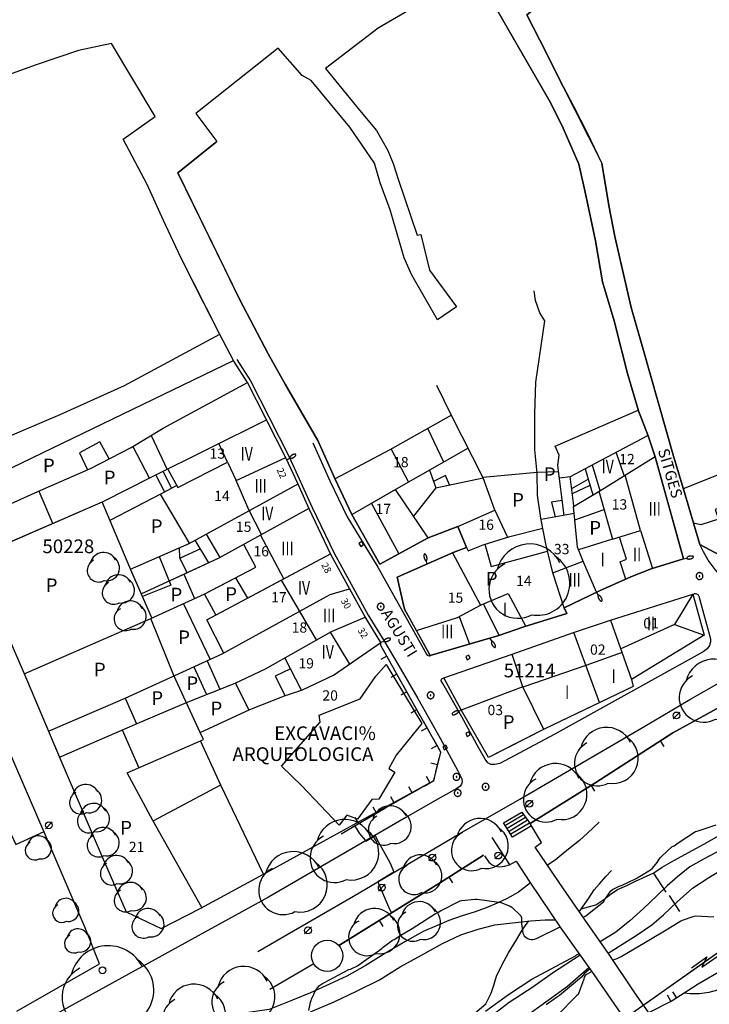
# Model space of a CAD drawing. Extents: x 344644 to 345832, y 4611510 to 4612350.
# Drawn here: x 345053 to 345154, y 4612129 to 4612273 of the extents above; entities that cross this region are included whole.
import ezdxf
from ezdxf.enums import TextEntityAlignment as Align
from ezdxf.lldxf.tags import DXFTag

# ---------------------------------------------------------------- set-up
doc = ezdxf.new("R2010")
doc.units = 0
doc.header["$MEASUREMENT"] = 0
for name, color, linetype in [('-10', 7, 'Continuous'), ('-14', 7, 'Continuous'), ('-17', 7, 'Continuous'), ('-18', 7, 'Continuous'), ('-19', 7, 'Continuous'), ('-20', 7, 'Continuous'), ('-22', 7, 'Continuous'), ('-26', 7, 'Continuous'), ('-27', 7, 'Continuous'), ('-28', 7, 'Continuous'), ('-29', 7, 'Continuous'), ('-30', 7, 'Continuous'), ('-31', 7, 'Continuous'), ('-32', 7, 'Continuous'), ('-4', 7, 'Continuous'), ('-8', 7, 'Continuous'), ('-9', 7, 'Continuous'), ('PATTERN_CLASS', 7, 'Continuous')]:
    doc.layers.add(name, color=color, linetype=linetype)
doc.styles.add('txt', font='TXT', dxfattribs={"height": 0.2})
tags = doc.linetypes.add('DASHED', pattern=[0.75, 0.5, -0.25]).pattern_tags.tags
tags[6:7] = [DXFTag(74, 4), DXFTag(75, 0), DXFTag(340, '0'), DXFTag(46, 1.0), DXFTag(50, 0.0), DXFTag(44, 0.0), DXFTag(45, 0.0)]
tags[4:5] = [DXFTag(74, 4), DXFTag(75, 0), DXFTag(340, '0'), DXFTag(46, 1.0), DXFTag(50, 0.0), DXFTag(44, 0.0), DXFTag(45, 0.0)]
tags = doc.linetypes.add('HIDDEN', pattern=[0.375, 0.25, -0.125]).pattern_tags.tags
tags[6:7] = [DXFTag(74, 4), DXFTag(75, 0), DXFTag(340, '0'), DXFTag(46, 1.0), DXFTag(50, 0.0), DXFTag(44, 0.0), DXFTag(45, 0.0)]
tags[4:5] = [DXFTag(74, 4), DXFTag(75, 0), DXFTag(340, '0'), DXFTag(46, 1.0), DXFTag(50, 0.0), DXFTag(44, 0.0), DXFTag(45, 0.0)]

# ---------------------------------------------------------------- blocks, each defined once
blk = doc.blocks.new('FAROLA')
at = {"layer": '-27', "color": 7, "linetype": 'Continuous'}
blk.add_line((-5, -5), (5, 5), dxfattribs=at)
blk.add_circle((0, 0), 5, dxfattribs=at)
blk = doc.blocks.new('FARO2')
at = {"layer": '-27', "color": 7, "linetype": 'Continuous'}
blk.add_line((0, 0), (5, 0), dxfattribs=at)
blk.add_lwpolyline([(5, 0, 0.11588), (5.1, -0.4, 0.085553), (5.4, -0.8, 0.057193), (5.8, -1.1, 0.03975), (6.5, -1.4, 0.029844), (7.2, -1.7, 0.024248), (8.1, -1.9, 0.021203), (9, -2, 0.019852), (10, -2, 0.019852), (11, -2, 0.021203), (11.9, -1.9, 0.024248), (12.8, -1.7, 0.029844), (13.5, -1.4, 0.03975), (14.2, -1.1, 0.057193), (14.6, -0.8, 0.085553), (14.9, -0.4, 0.11588), (15, 0, 0.11588), (14.9, 0.4, 0.085553), (14.6, 0.8, 0.057193), (14.2, 1.1, 0.03975), (13.5, 1.4, 0.029844), (12.8, 1.7, 0.024248), (11.9, 1.8, 0.021203), (11, 2, 0.019852), (10, 2, 0.019852), (9, 2, 0.021203), (8.1, 1.8, 0.024248), (7.2, 1.7, 0.029844), (6.5, 1.4, 0.03975), (5.8, 1.1, 0.057193), (5.4, 0.8, 0.085553), (5.1, 0.4, 0.11588)], format="xyb", close=True, dxfattribs=at)
blk = doc.blocks.new('REG')
at = {"layer": '-28', "color": 7, "linetype": 'Continuous'}
for p, q in [((0.06, 5), (0, 0)), ((0, 0), (4.99, -0.06)), ((4.99, 5.03), (0.06, 5)), ((4.99, -0.06), (4.99, 5.03))]:
    blk.add_line(p, q, dxfattribs=at)
blk = doc.blocks.new('RAGUA')
at = {"layer": '-26', "color": 7, "linetype": 'Continuous'}
for points in [[(3.5, -3.6, 0.049132), (4.1, -2.8, 0.049131), (4.6, -1.9, 0.04913), (4.9, -1, 0.049128), (5, 0, 0.049126), (4.9, 1, 0.049124), (4.6, 1.9, 0.049123), (4.2, 2.8, 0.049122), (3.6, 3.5, 0.049122), (2.8, 4.1, 0.049123), (1.9, 4.6, 0.049124), (1, 4.9, 0.049126), (0, 5, 0.049128), (-1, 4.9, 0.04913), (-1.9, 4.6, 0.049131), (-2.8, 4.2, 0.049132), (-3.5, 3.6, 0.049132), (-4.1, 2.8, 0.049131), (-4.6, 1.9, 0.04913), (-4.9, 1, 0.049128), (-5, 0, 0.049126), (-4.9, -1, 0.049124), (-4.6, -1.9, 0.049123), (-4.2, -2.8, 0.049122), (-3.6, -3.5, 0.049122), (-2.8, -4.1, 0.049123), (-1.9, -4.6, 0.049124), (-1, -4.9, 0.049126), (0, -5, 0.049128), (1, -4.9, 0.04913), (1.9, -4.6, 0.049131), (2.8, -4.2, 0.049132)], [(0.4, -0.4, 0.049132), (0.4, -0.3, 0.049131), (0.5, -0.2, 0.04913), (0.5, -0.1, 0.049128), (0.5, 0, 0.049126), (0.5, 0.1, 0.049124), (0.5, 0.2, 0.049123), (0.4, 0.3, 0.049122), (0.4, 0.4, 0.049122), (0.3, 0.4, 0.049123), (0.2, 0.5, 0.049124), (0.1, 0.5, 0.049126), (0, 0.5, 0.049128), (-0.1, 0.5, 0.04913), (-0.2, 0.5, 0.049131), (-0.3, 0.4, 0.049132), (-0.4, 0.4, 0.049132), (-0.4, 0.3, 0.049131), (-0.5, 0.2, 0.04913), (-0.5, 0.1, 0.049128), (-0.5, 0, 0.049126), (-0.5, -0.1, 0.049124), (-0.5, -0.2, 0.049123), (-0.4, -0.3, 0.049122), (-0.4, -0.4, 0.049122), (-0.3, -0.4, 0.049123), (-0.2, -0.5, 0.049124), (-0.1, -0.5, 0.049126), (0, -0.5, 0.049128), (0.1, -0.5, 0.04913), (0.2, -0.5, 0.049131), (0.3, -0.4, 0.049132)]]:
    blk.add_lwpolyline(points, format="xyb", close=True, dxfattribs=at)
blk = doc.blocks.new('ARBOL')
at = {"layer": '-14', "color": 3, "linetype": 'Continuous'}
for centre, radius, start, end in [((-0.05, 3.78), 14.62, 25.6137, 166.0433), ((3.44, 1.3), 13.98, 258.5835, 55.1647), ((-5.24, -1.44), 12.55, 116.8373, 298.8549)]:
    blk.add_arc(centre, radius, start, end, dxfattribs=at)
blk = doc.blocks.new('POSTE')
at = {"layer": '-26', "color": 7, "linetype": 'Continuous'}
blk.add_circle((0, 0), 5, dxfattribs=at)

msp = doc.modelspace()

# ---------------------------------------------------------------- linework, layer by layer
at = {"layer": '-10', "color": 7, "linetype": 'Continuous'}
for p, q in [((345105.3, 4612192.93), (345112.18, 4612180.64)), ((345151.34, 4612188.98), (345151.54, 4612189.04)), ((345112.18, 4612180.64), (345112.4, 4612180.22)), ((345112.95, 4612180.01), (345112.95, 4612179.99)), ((345126.59, 4612156.76), (345123.95, 4612155.18)), ((345126.88, 4612156.35), (345124.2, 4612154.75)), ((345127.18, 4612155.94), (345124.46, 4612154.32)), ((345127.47, 4612155.53), (345124.71, 4612153.89)), ((345127.74, 4612155.11), (345124.97, 4612153.46)), ((345124.54, 4612149.5), (345122, 4612153.41)), ((345095.95, 4612134.93), (345089.51, 4612131.21))]:
    msp.add_line(p, q, dxfattribs=at)
for points in [[(345084.69, 4612223.32), (345086.67, 4612220.18), (345089.36, 4612214.9), (345092.35, 4612209.05), (345095.69, 4612201.68), (345098.89, 4612195.01), (345103.87, 4612185.91), (345106.17, 4612182.21)], [(345095.8, 4612211.12), (345098.28, 4612205.55), (345100.79, 4612200.29), (345105.3, 4612192.93)], [(345198.11, 4612205.9), (345174.32, 4612192.97), (345165.83, 4612188.26), (345164.1, 4612187.41), (345163.18, 4612187.23), (345162.36, 4612187.26), (345160.52, 4612187.78), (345159.06, 4612188.63), (345157.55, 4612189.73), (345155.94, 4612191.05), (345154.59, 4612192.59), (345153.58, 4612193.96), (345152.9, 4612195.17), (345152.36, 4612196.26)], [(345087.76, 4612136.76), (345092.95, 4612139.77), (345101.74, 4612144.85), (345109.94, 4612149.69), (345117.29, 4612153.99), (345126.06, 4612159.01), (345144.3, 4612169.72), (345150.91, 4612173.61), (345166.91, 4612182.69), (345172.23, 4612185.75), (345176.33, 4612188.06), (345180.23, 4612190.36)], [(345152.18, 4612188.7), (345153.93, 4612182.46), (345153.9, 4612182.01), (345153.74, 4612181.5), (345153.43, 4612181.01), (345152.83, 4612180.54), (345145.27, 4612176.39), (345131.04, 4612168.5), (345123.11, 4612164.24), (345122.39, 4612164.07), (345121.8, 4612164.07), (345121.37, 4612164.34), (345120.98, 4612164.89), (345120.06, 4612166.49), (345117.56, 4612171.05), (345114.79, 4612175.94), (345114.56, 4612176.34), (345114.6, 4612176.56), (345114.64, 4612176.62), (345114.95, 4612176.77)], [(345106.17, 4612182.21), (345108.38, 4612178.54), (345111.13, 4612173.74), (345114.39, 4612167.94), (345117, 4612163.15), (345117.59, 4612161.99), (345117.6, 4612161.57), (345117.5, 4612161.21), (345117.3, 4612160.92), (345116.82, 4612160.58), (345113.29, 4612158.57), (345109.39, 4612156.35), (345089.31, 4612144.72), (345077.08, 4612137.96), (345049.96, 4612123.08)], [(345124.97, 4612153.46), (345123.64, 4612155.59), (345126.32, 4612157.14), (345127.59, 4612155.36)]]:
    msp.add_lwpolyline(points, dxfattribs=at)
for centre, start, end in [((345151.7, 4612188.56), 16.4439, 109.0663), ((345112.83, 4612180.47), 210.9638, 284.0362)]:
    msp.add_arc(centre, 0.5, start, end, dxfattribs=at)
at = {"layer": '-14', "color": 3, "linetype": 'DASHED'}
for points in [[(345135.01, 4612142.98), (345137.14, 4612143.59), (345138.33, 4612144.35), (345139.25, 4612145.08), (345140.34, 4612145.81), (345141.7, 4612146.39), (345142.93, 4612147.06), (345145.61, 4612148.26), (345146.85, 4612149.08), (345148.56, 4612150.08), (345152.95, 4612152.45), (345157.76, 4612155.2)], [(345114.37, 4612123.4), (345121.06, 4612129.09), (345121.87, 4612130.69), (345122.26, 4612131.85), (345122.62, 4612133.15), (345123.39, 4612134.75), (345124.41, 4612136.58), (345125.57, 4612138.48), (345126.36, 4612139.89), (345127.36, 4612141.22)]]:
    msp.add_lwpolyline(points, dxfattribs=at)
at = {"layer": '-17', "color": 7, "linetype": 'Continuous'}
for points in [[(345141.47, 4612290.07), (345131.75, 4612277.46), (345127.07, 4612273.67), (345129.91, 4612268.18), (345132.15, 4612263.67), (345138.01, 4612252.01), (345139.03, 4612245.8), (345139.92, 4612241.3), (345142.31, 4612230.88), (345144.01, 4612224.94), (345148.52, 4612209.18), (345149.94, 4612204.32), (345152.36, 4612196.26), (345155.16, 4612194.75)], [(345113.37, 4612276.45), (345105.33, 4612271.74), (345097.65, 4612265.82), (345102.59, 4612259.76), (345105.11, 4612256.79), (345106.77, 4612253.85), (345107.51, 4612251.95), (345108.27, 4612249.68), (345111.02, 4612241.48), (345111.57, 4612241.58), (345112.86, 4612236.37), (345116.79, 4612231.02), (345114.01, 4612229.09), (345110.22, 4612235.72), (345109.12, 4612238.18), (345107.07, 4612245.19), (345105.63, 4612249.11), (345104.8, 4612252.01), (345101.18, 4612257.26), (345095.53, 4612264.09), (345094.23, 4612264.84), (345090.74, 4612268.82), (345078.69, 4612259.26), (345081.78, 4612255.17), (345076.08, 4612250.57), (345085.06, 4612232.12), (345089.27, 4612224.15), (345091.75, 4612219.71), (345096.51, 4612211.48), (345099.01, 4612205.89), (345101.5, 4612200.66), (345105.58, 4612193.36), (345112.65, 4612197.22), (345116.97, 4612198.91), (345118.25, 4612195.8), (345116.32, 4612195.09), (345108.14, 4612191.49), (345109.21, 4612186.79), (345112.95, 4612180.01), (345122.95, 4612182.94), (345126.64, 4612184.24), (345132.91, 4612186.16), (345132.5, 4612187.02), (345137.71, 4612189.49), (345142.28, 4612191.54), (345145.23, 4612192.7), (345149.95, 4612194.15), (345145.81, 4612209.09), (345144.79, 4612212.14), (345143.39, 4612215.8), (345141.8, 4612221.27), (345139.84, 4612228.96), (345138.14, 4612234.66), (345137.1, 4612240.63), (345135.6, 4612247.75), (345134.66, 4612251.85), (345132.39, 4612257.14), (345130.58, 4612260.76), (345127.84, 4612265.5), (345122.01, 4612275.64)], [(345049.88, 4612185.83), (345053.55, 4612177.47), (345058.86, 4612164.92), (345064.98, 4612150.62), (345068.52, 4612142.55), (345073.61, 4612140.1), (345079.44, 4612143.1), (345088.57, 4612148.08), (345113.46, 4612161.76), (345114.49, 4612165.9), (345110.06, 4612173.76), (345105.73, 4612181.51), (345105.75, 4612181.95), (345103.44, 4612185.66), (345100.96, 4612190.15), (345098.44, 4612194.78), (345095.24, 4612201.47), (345093.6, 4612205.17), (345091.9, 4612208.83), (345088.91, 4612214.67), (345086.23, 4612219.93), (345084.26, 4612223.07), (345082.15, 4612227.06), (345076.52, 4612238.21), (345073.98, 4612243.64), (345071.59, 4612248.86), (345068.06, 4612255.5), (345072.74, 4612258.84), (345066.39, 4612269.49), (345061.54, 4612268.48), (345055.36, 4612266.36), (345048.27, 4612263.86)], [(345114.95, 4612176.77), (345124.94, 4612180.2), (345133.91, 4612183.4), (345139.3, 4612185.18), (345151.34, 4612188.98), (345152.99, 4612182.98), (345142.36, 4612176.5), (345142.59, 4612175.51), (345129.58, 4612169.24), (345121.47, 4612165.14), (345117.51, 4612171.98), (345114.95, 4612176.77)], [(345052.54, 4612128.05), (345064.62, 4612134.97), (345062.53, 4612140.2), (345056.54, 4612154.22), (345051.29, 4612166.31)]]:
    msp.add_lwpolyline(points, dxfattribs=at)
at = {"layer": '-18', "color": 1, "linetype": 'Continuous'}
for p, q in [((345114.94, 4612208.3), (345112.6, 4612213.2)), ((345072.16, 4612212.19), (345074.49, 4612207.23)), ((345069.49, 4612210.59), (345071.89, 4612206)), ((345073.92, 4612206.9), (345075.15, 4612204.49)), ((345128.56, 4612206.8), (345120.66, 4612206.06)), ((345135.57, 4612207.34), (345136.7, 4612203.51)), ((345136.6, 4612207.88), (345137.73, 4612204.13)), ((345072.85, 4612206.41), (345074.11, 4612203.93)), ((345133.92, 4612201.93), (345133.41, 4612206.18)), ((345133.62, 4612204.46), (345136.03, 4612205.79)), ((345055.74, 4612204.03), (345057.74, 4612199.37)), ((345073.5, 4612203.61), (345077.74, 4612196.43)), ((345112.67, 4612197.23), (345107.86, 4612204.28)), ((345136.29, 4612204.9), (345133.71, 4612203.64)), ((345104.36, 4612202.27), (345108.35, 4612194.87)), ((345116.97, 4612198.91), (345122.41, 4612201.26)), ((345134, 4612200.77), (345129.16, 4612199.89)), ((345134.09, 4612199.86), (345138.37, 4612201.39)), ((345080.6, 4612193.59), (345078.6, 4612196.9)), ((345080.21, 4612197.78), (345082.18, 4612194.34)), ((345139.6, 4612197.03), (345134.63, 4612195.49)), ((345079.37, 4612195.62), (345076.4, 4612194.26)), ((345116.22, 4612195.05), (345120.28, 4612187.39)), ((345076.94, 4612191.9), (345078.5, 4612188.35)), ((345084.5, 4612191.39), (345086.23, 4612188.4)), ((345079.94, 4612189), (345081.63, 4612185.94)), ((345076.91, 4612187.6), (345080.81, 4612179.46)), ((345123, 4612182.96), (345120.74, 4612187.6)), ((345139.3, 4612185.18), (345142.38, 4612176.51)), ((345137.67, 4612173.15), (345133.94, 4612183.41)), ((345080.33, 4612179.25), (345082.2, 4612175.1)), ((345094.15, 4612174.98), (345091.71, 4612179.68)), ((345126.48, 4612175.46), (345124.91, 4612180.19)), ((345078.4, 4612178.38), (345080.24, 4612174.33)), ((345084.48, 4612176), (345086.45, 4612172.06)), ((345068.37, 4612173.8), (345070.02, 4612170.06)), ((345067.91, 4612169.15), (345070.37, 4612163.61)), ((345072.45, 4612155.84), (345082.33, 4612161.13))]:
    msp.add_line(p, q, dxfattribs=at)
at = {"layer": '-18', "color": 1, "linetype": 'HIDDEN'}
for p, q in [((345083.31, 4612208.3), (345082.04, 4612211.01)), ((345107.24, 4612210.19), (345109.77, 4612205.36)), ((345141.27, 4612206.32), (345140.12, 4612209.74)), ((345143.67, 4612198.29), (345141.42, 4612206.41)), ((345091.57, 4612191.25), (345088.16, 4612197.65)), ((345130.88, 4612192.11), (345135.28, 4612193.81)), ((345096.35, 4612182.31), (345091.21, 4612191.06)), ((345117.16, 4612185.72), (345118.67, 4612181.69)), ((345101.18, 4612178.77), (345098.35, 4612183.44)), ((345148.67, 4612184.54), (345140.78, 4612181.02)), ((345140.98, 4612180.45), (345135.7, 4612178.58)), ((345135.7, 4612178.58), (345126.5, 4612175.42))]:
    msp.add_line(p, q, dxfattribs=at)
at = {"layer": '-18', "color": 1, "linetype": 'Continuous'}
for points in [[(345155.16, 4612194.75), (345152.36, 4612196.26), (345149.94, 4612204.32), (345148.52, 4612209.18), (345144.01, 4612224.94), (345142.31, 4612230.88), (345139.92, 4612241.3), (345139.03, 4612245.8), (345138.01, 4612252.01), (345138.01, 4612252.01), (345135.92, 4612256.38), (345133.92, 4612260.27), (345132.47, 4612263.07), (345132.15, 4612263.67), (345129.91, 4612268.18), (345127.07, 4612273.67), (345131.75, 4612277.46), (345134.6, 4612281.16), (345141.47, 4612290.07), (345146.42, 4612284.52), (345150.84, 4612279.65), (345155.29, 4612274.17)], [(345122.01, 4612275.64), (345127.84, 4612265.5), (345127.84, 4612265.5), (345130.58, 4612260.76), (345132.39, 4612257.14), (345132.39, 4612257.14), (345134.66, 4612251.85), (345135.6, 4612247.75), (345137.1, 4612240.63), (345137.1, 4612240.63), (345138.14, 4612234.66), (345139.84, 4612228.96), (345140.97, 4612224.51), (345141.8, 4612221.27), (345143.39, 4612215.8), (345144.79, 4612212.14), (345145.81, 4612209.09), (345149.95, 4612194.15), (345145.23, 4612192.7), (345142.28, 4612191.54), (345137.71, 4612189.49), (345132.5, 4612187.02), (345132.91, 4612186.16), (345126.64, 4612184.24), (345122.95, 4612182.94), (345112.95, 4612180.01), (345111.01, 4612183.6), (345109.21, 4612186.79), (345108.14, 4612191.49), (345116.32, 4612195.09), (345116.32, 4612195.09), (345118.25, 4612195.8), (345116.97, 4612198.91), (345116.97, 4612198.91), (345112.65, 4612197.22), (345105.58, 4612193.36), (345101.5, 4612200.66), (345099.01, 4612205.89), (345096.51, 4612211.48), (345091.75, 4612219.71), (345089.27, 4612224.15), (345085.06, 4612232.12), (345085.06, 4612232.12), (345082.92, 4612236.53), (345076.08, 4612250.57), (345081.78, 4612255.17)], [(345049.88, 4612185.83), (345053.55, 4612177.47), (345057.14, 4612168.96), (345058.86, 4612164.92), (345064.98, 4612150.62), (345068.52, 4612142.55), (345073.61, 4612140.1), (345079.43, 4612143.1), (345079.44, 4612143.1), (345088.57, 4612148.08), (345082.35, 4612161.08), (345079.36, 4612167.54), (345079.82, 4612167.75), (345079.33, 4612168.79), (345086.58, 4612172.12), (345091.65, 4612174.11), (345094.29, 4612175.03), (345098.83, 4612177.14), (345105.75, 4612181.95), (345103.44, 4612185.66), (345100.96, 4612190.15), (345098.44, 4612194.78), (345098.44, 4612194.78), (345095.24, 4612201.47), (345093.6, 4612205.17), (345091.9, 4612208.83), (345088.91, 4612214.67), (345086.23, 4612219.93), (345084.26, 4612223.07), (345084.26, 4612223.07), (345082.15, 4612227.06), (345078.66, 4612233.94), (345076.52, 4612238.21), (345076.52, 4612238.21), (345073.98, 4612243.64), (345071.59, 4612248.86), (345068.06, 4612255.5)], [(345132.5, 4612187.02), (345130.88, 4612192.1), (345129.85, 4612196.34), (345129.12, 4612200.11), (345128.61, 4612203.49), (345128.6, 4612206.7), (345128.25, 4612210.07), (345128.24, 4612215.38), (345128.39, 4612219.97), (345129.69, 4612228.94), (345128.99, 4612230.12), (345128.35, 4612231.93), (345128.14, 4612233.33)], [(345040.38, 4612207.17), (345050.61, 4612211.73), (345058.88, 4612215.25), (345068.25, 4612219.49), (345082.19, 4612226.99)], [(345042.05, 4612203.27), (345051.85, 4612207.51), (345084.21, 4612223.16)], [(345044.11, 4612198.86), (345055.62, 4612203.98), (345063.29, 4612207.35), (345069.25, 4612210.45), (345073.92, 4612213.25), (345086.23, 4612219.93)], [(345124.25, 4612197.4), (345122.33, 4612201.42), (345120.69, 4612205.99), (345116.07, 4612215.11), (345113.9, 4612219.49)], [(345173.75, 4612220.12), (345171.92, 4612219.39), (345173.89, 4612214.65), (345168.92, 4612212.42), (345156.39, 4612206.99), (345149.92, 4612204.39)], [(345116.05, 4612215.15), (345107.04, 4612210.08), (345098.95, 4612205.83)], [(345132.52, 4612200.5), (345131.59, 4612207.79), (345131.8, 4612209.32), (345131.19, 4612210.61), (345143.36, 4612215.88)], [(345046.18, 4612194.33), (345065.15, 4612202.55), (345072.18, 4612206.08), (345089, 4612214.49)], [(345066.02, 4612208.77), (345064.66, 4612211.25), (345061.68, 4612209.64), (345062.88, 4612207.17)], [(345131.82, 4612205.99), (345133.43, 4612206.18), (345137.11, 4612208.15), (345144.77, 4612212.19)], [(345118.5, 4612210.32), (345107.98, 4612204.35), (345101.52, 4612200.63)], [(345074.58, 4612207.28), (345076.06, 4612204.6), (345083.31, 4612208.3), (345084.61, 4612205.6), (345091.84, 4612208.95)], [(345137.26, 4612189.28), (345135.23, 4612193.92), (345134.49, 4612195.85), (345133.9, 4612201.82), (345137.72, 4612204.12), (345145.8, 4612209.11)], [(345112.85, 4612207.11), (345113.75, 4612204.56), (345120.68, 4612206)], [(345069.15, 4612192.65), (345077.7, 4612196.41), (345093.63, 4612205.1)], [(345115.77, 4612204.98), (345115.16, 4612206.32), (345113.42, 4612205.48)], [(345075.9, 4612204.89), (345073.61, 4612203.67), (345066.14, 4612199.78)], [(345137.61, 4612204.05), (345139.6, 4612197.02), (345143.67, 4612198.29), (345145.44, 4612192.77)], [(345073.33, 4612194.49), (345075.05, 4612190.3), (345070.9, 4612188.67), (345069.05, 4612192.87), (345065, 4612202.48)], [(345132.24, 4612202.71), (345130.68, 4612202.45), (345131.19, 4612200.26)], [(345158.28, 4612202.83), (345154.61, 4612201.36), (345155.08, 4612199.94), (345152.48, 4612199.13), (345151.43, 4612199.36)], [(345095.21, 4612201.54), (345082.07, 4612194.28), (345074.8, 4612190.9)], [(345118.25, 4612195.8), (345118.51, 4612195.31), (345120.7, 4612196.21), (345124.6, 4612197.44), (345129.4, 4612198.65)], [(345141.52, 4612191.2), (345140.71, 4612193.74), (345141.63, 4612194.09), (345140.6, 4612197.33)], [(345053.6, 4612177.35), (345072.12, 4612185.45), (345079.93, 4612189), (345087.47, 4612192.94), (345085.69, 4612196.26)], [(345077.43, 4612192.12), (345076.37, 4612194.33), (345076.29, 4612195.79)], [(345120.91, 4612196.28), (345121.85, 4612193.04), (345130.1, 4612195.3)], [(345082.76, 4612180.37), (345080.29, 4612185.23), (345098.38, 4612194.89)], [(345057.15, 4612168.95), (345068.37, 4612173.8), (345075.62, 4612177.12), (345082.55, 4612180.25), (345098.32, 4612188.96), (345101.16, 4612189.79)], [(345110.96, 4612183.7), (345116.94, 4612185.6), (345120.39, 4612187.45), (345124.32, 4612189.11), (345126.89, 4612184.36)], [(345114.95, 4612176.77), (345124.94, 4612180.2), (345133.91, 4612183.4), (345139.3, 4612185.18), (345139.3, 4612185.18), (345151.34, 4612188.98), (345152.99, 4612182.98), (345142.36, 4612176.5), (345142.59, 4612175.51), (345137.73, 4612173.18), (345137.73, 4612173.18), (345129.58, 4612169.24), (345125.44, 4612167.18), (345121.47, 4612165.14), (345117.51, 4612171.98), (345117.51, 4612171.98), (345114.95, 4612176.77)], [(345058.76, 4612165.16), (345070.1, 4612170.1), (345077.31, 4612173.17), (345084.42, 4612175.97), (345088.86, 4612178.07), (345098.52, 4612183.54), (345103.46, 4612185.63)], [(345079.33, 4612168.79), (345075.5, 4612177.12), (345072.12, 4612185.45)], [(345092.53, 4612178.07), (345090.29, 4612176.99), (345091.74, 4612174.15)], [(345106.51, 4612178.7), (345111.7, 4612170.08), (345107.96, 4612165.45), (345106.88, 4612163.49), (345107.77, 4612162.97), (345105.42, 4612159.04), (345104.41, 4612159), (345102.33, 4612156.1), (345100.78, 4612156.68), (345099.63, 4612155.23), (345094.18, 4612160.98), (345091.19, 4612163.86), (345096.84, 4612170.3), (345096.7, 4612171.32), (345102.72, 4612173.68), (345105.02, 4612177.03), (345106.51, 4612178.7)], [(345129.55, 4612169.22), (345126.48, 4612175.46), (345117.47, 4612172.05)], [(345051.32, 4612166.23), (345046.86, 4612164.13), (345052.39, 4612152.41), (345056.51, 4612154.28)], [(345052.54, 4612128.05), (345064.62, 4612134.97), (345062.53, 4612140.2), (345056.54, 4612154.22), (345051.29, 4612166.31)], [(345079.57, 4612143.17), (345072.4, 4612155.93), (345068.65, 4612162.86), (345079.36, 4612167.54)]]:
    msp.add_lwpolyline(points, dxfattribs=at)
at = {"layer": '-18', "color": 1, "linetype": 'HIDDEN'}
for points in [[(345088.27, 4612197.71), (345086.42, 4612201.3), (345084.61, 4612205.6)], [(345151.31, 4612188.97), (345148.67, 4612184.54), (345152.99, 4612182.98)]]:
    msp.add_lwpolyline(points, dxfattribs=at)
at = {"layer": '-18', "color": 1, "linetype": 'Continuous'}
msp.add_circle((345097.89, 4612136.13), 2.28, dxfattribs=at)
at = {"layer": '-19', "color": 7, "linetype": 'Continuous'}
for p, q in [((345106.61, 4612179.94), (345106.12, 4612180.81)), ((345106.61, 4612179.94), (345105.74, 4612179.45)), ((345107.1, 4612179.06), (345106.61, 4612179.94)), ((345108.56, 4612176.44), (345107.59, 4612178.19)), ((345108.07, 4612177.32), (345107.2, 4612176.83)), ((345109.54, 4612174.7), (345109.05, 4612175.57)), ((345109.54, 4612174.7), (345108.66, 4612174.21)), ((345110.02, 4612173.82), (345109.54, 4612174.7)), ((345111.01, 4612172.08), (345110.13, 4612171.59)), ((345111.5, 4612171.21), (345110.51, 4612172.95)), ((345112.48, 4612169.47), (345111.61, 4612168.98)), ((345112.48, 4612169.47), (345111.99, 4612170.34)), ((345112.97, 4612168.6), (345112.48, 4612169.47)), ((345114.44, 4612165.98), (345113.46, 4612167.73)), ((345113.95, 4612166.86), (345113.08, 4612166.36)), ((345114.03, 4612164.05), (345114.27, 4612165.02)), ((345114.03, 4612164.05), (345113.06, 4612164.3)), ((345113.79, 4612163.08), (345114.03, 4612164.05)), ((345112.91, 4612161.45), (345112.41, 4612162.32)), ((345110.3, 4612159.96), (345109.81, 4612160.83)), ((345110.3, 4612159.96), (345111.17, 4612160.46)), ((345106.82, 4612157.98), (345108.56, 4612158.97)), ((345107.69, 4612158.48), (345107.2, 4612159.35)), ((345109.43, 4612159.47), (345110.3, 4612159.96)), ((345105.09, 4612156.98), (345104.59, 4612157.85)), ((345102.5, 4612155.47), (345102, 4612156.33)), ((345104.23, 4612156.48), (345105.09, 4612156.98)), ((345105.09, 4612156.98), (345105.96, 4612157.48)), ((345101.64, 4612154.97), (345103.37, 4612155.97)), ((345099.91, 4612153.96), (345100.77, 4612154.46))]:
    msp.add_line(p, q, dxfattribs=at)
at = {"layer": '-19', "color": 1, "linetype": 'Continuous'}
for p, q in [((345146.55, 4612167.53), (345147.1, 4612166.73)), ((345136.47, 4612161.02), (345136.96, 4612160.19)), ((345115.67, 4612147.63), (345116.2, 4612146.79)), ((345105.49, 4612141.28), (345106.02, 4612140.43)), ((345148.09, 4612129.49), (345147.64, 4612130.37)), ((345148.94, 4612130.02), (345148.42, 4612130.86))]:
    msp.add_line(p, q, dxfattribs=at)
for points in [[(345314.52, 4612271.78), (345308.76, 4612267.68), (345298.52, 4612260.34), (345285.04, 4612251.1), (345266.39, 4612238.65), (345249.1, 4612226.48), (345243.01, 4612222.23), (345235.57, 4612218.07), (345227.29, 4612213.33), (345216.17, 4612207.17), (345206.55, 4612201.79), (345203.45, 4612200.09), (345203.45, 4612200.09), (345193.48, 4612193.15), (345189.33, 4612191.11), (345174.96, 4612183.44), (345162.77, 4612176.62), (345148.38, 4612168.72), (345137.15, 4612161.45), (345127.55, 4612155.46), (345127.55, 4612155.46)], [(345120.75, 4612150.83), (345114.44, 4612146.86), (345114.44, 4612146.86), (345099.61, 4612137.62)], [(345144.99, 4612127.88), (345148.15, 4612129.52), (345152.12, 4612132.01), (345155.71, 4612134.13)]]:
    msp.add_lwpolyline(points, dxfattribs=at)
at = {"layer": '-19', "color": 7, "linetype": 'Continuous'}
msp.add_lwpolyline([(345112.04, 4612160.95), (345113.46, 4612161.76), (345113.55, 4612162.11)], dxfattribs=at)
at = {"layer": '-20', "color": 7, "linetype": 'Continuous'}
for p, q in [((345128.56, 4612206.8), (345120.66, 4612206.06)), ((345113.75, 4612204.56), (345120.68, 4612206)), ((345133.92, 4612201.93), (345133.41, 4612206.18)), ((345107.86, 4612204.28), (345101.52, 4612200.63)), ((345112.67, 4612197.23), (345107.86, 4612204.28)), ((345113.75, 4612204.56), (345110.51, 4612200.39)), ((345116.22, 4612195.05), (345120.28, 4612187.39)), ((345086.23, 4612188.4), (345098.38, 4612194.89)), ((345072.28, 4612185.52), (345069.15, 4612192.65)), ((345084.5, 4612191.39), (345086.23, 4612188.4)), ((345139.3, 4612185.18), (345142.38, 4612176.51)), ((345137.67, 4612173.14), (345133.94, 4612183.41))]:
    msp.add_line(p, q, dxfattribs=at)
for points in [[(345132.5, 4612187.02), (345130.88, 4612192.1), (345129.85, 4612196.34), (345129.12, 4612200.11), (345128.61, 4612203.49), (345128.6, 4612206.7), (345128.25, 4612210.07), (345128.24, 4612215.38), (345128.39, 4612219.97), (345129.69, 4612228.94), (345128.99, 4612230.12), (345128.35, 4612231.93), (345128.14, 4612233.33)], [(345040.42, 4612207.19), (345050.61, 4612211.73), (345058.88, 4612215.25), (345068.25, 4612219.49), (345082.19, 4612226.99)], [(345042.05, 4612203.27), (345051.85, 4612207.51), (345084.21, 4612223.16)], [(345044.11, 4612198.86), (345055.62, 4612203.98), (345063.29, 4612207.35), (345069.25, 4612210.45), (345073.92, 4612213.25), (345086.23, 4612219.93)], [(345173.75, 4612220.12), (345171.92, 4612219.39), (345173.89, 4612214.65), (345168.92, 4612212.42), (345156.39, 4612206.99), (345149.92, 4612204.39)], [(345046.23, 4612194.35), (345065.15, 4612202.55), (345072.18, 4612206.08), (345089, 4612214.49)], [(345131.82, 4612205.99), (345133.43, 4612206.18), (345137.11, 4612208.15), (345144.77, 4612212.19)], [(345074.58, 4612207.28), (345076.06, 4612204.6), (345083.31, 4612208.3), (345084.61, 4612205.6), (345091.84, 4612208.95)], [(345137.26, 4612189.28), (345135.23, 4612193.92), (345134.49, 4612195.85), (345133.9, 4612201.82), (345137.72, 4612204.12), (345145.8, 4612209.11)], [(345131.82, 4612205.99), (345131.71, 4612206.88), (345128.56, 4612206.8)], [(345069.15, 4612192.65), (345077.7, 4612196.41), (345093.63, 4612205.1)], [(345095.21, 4612201.54), (345082.07, 4612194.28), (345070.75, 4612189.02)], [(345118.25, 4612195.8), (345118.51, 4612195.31), (345120.7, 4612196.21), (345124.6, 4612197.44), (345129.4, 4612198.65)], [(345053.6, 4612177.35), (345072.12, 4612185.45), (345079.93, 4612189), (345084.5, 4612191.39)], [(345057.15, 4612168.95), (345068.37, 4612173.8), (345075.62, 4612177.12), (345082.55, 4612180.25), (345098.32, 4612188.96), (345101.16, 4612189.79)], [(345110.92, 4612183.69), (345116.94, 4612185.6), (345120.28, 4612187.39)], [(345058.76, 4612165.16), (345070.1, 4612170.1), (345077.31, 4612173.17), (345084.42, 4612175.97), (345088.86, 4612178.07), (345098.52, 4612183.54), (345103.46, 4612185.63)], [(345088.57, 4612148.08), (345082.35, 4612161.08), (345079.36, 4612167.54), (345079.82, 4612167.75), (345079.33, 4612168.79), (345086.58, 4612172.12), (345091.65, 4612174.11), (345094.29, 4612175.03), (345098.83, 4612177.14), (345105.75, 4612181.95)]]:
    msp.add_lwpolyline(points, dxfattribs=at)
at = {"layer": '-26', "color": 1, "linetype": 'Continuous'}
for p, q in [((345150.55, 4612133.48), (345155.45, 4612136.93)), ((345151.13, 4612134.39), (345153.38, 4612135.97)), ((345152.62, 4612134.45), (345154.87, 4612136.03)), ((345153.38, 4612135.97), (345152.62, 4612134.45)), ((345149.93, 4612133.05), (345149.97, 4612133.08)), ((345144.49, 4612129.22), (345149.4, 4612132.68))]:
    msp.add_line(p, q, dxfattribs=at)
at = {"layer": '-32', "color": 1, "linetype": 'Continuous'}
for p, q in [((345147.45, 4612145.45), (345145.64, 4612148.23)), ((345149.44, 4612142.58), (345147.9, 4612144.94))]:
    msp.add_line(p, q, dxfattribs=at)
for points in [[(345146.86, 4612124.84), (345145.82, 4612126.46), (345142.83, 4612130.72), (345139.08, 4612136.3), (345135.91, 4612140.84), (345132.41, 4612145.9), (345128.3, 4612152.01), (345129.23, 4612152.69), (345127.59, 4612155.36)], [(345120.9, 4612150.73), (345121.53, 4612149.83), (345122, 4612149.44), (345122.43, 4612149.23), (345123.14, 4612149.14), (345123.79, 4612149.21), (345124.52, 4612149.42), (345125.52, 4612149.97), (345127.51, 4612146.91), (345132.04, 4612140.18), (345136.88, 4612133.41), (345142.34, 4612125.41)]]:
    msp.add_lwpolyline(points, dxfattribs=at)
at = {"layer": '-4', "color": 32, "linetype": 'Continuous'}
for points in [[(345101.91, 4612155.12), (345102.13, 4612154.78), (345102.58, 4612154.05), (345102.8, 4612153.78), (345103.42, 4612153.03), (345103.52, 4612152.91), (345104.89, 4612153.71), (345104.98, 4612153.54), (345105.11, 4612153.3), (345107.05, 4612149.75), (345107.23, 4612149.33), (345107.58, 4612148.51), (345107.63, 4612148.37), (345105.29, 4612146.96), (345105.33, 4612146.9), (345105.41, 4612146.7), (345106.98, 4612142.95), (345107.29, 4612142.4), (345108.11, 4612142.91)], [(345135.28, 4612141.76), (345135.68, 4612141.95), (345138.28, 4612144.03), (345138.45, 4612144.34), (345139.35, 4612145.62), (345139.6, 4612145.82), (345139.77, 4612145.93), (345140.54, 4612146.32), (345141.01, 4612146.47), (345142.85, 4612147.32), (345143.03, 4612147.45), (345143.33, 4612147.62), (345143.55, 4612147.72), (345145.15, 4612148.69), (345145.44, 4612148.96), (345146.11, 4612149.76), (345146.24, 4612150), (345146.56, 4612150.43), (345146.77, 4612150.66), (345148.33, 4612152.09), (345148.58, 4612152.21), (345148.99, 4612152.48), (345149.16, 4612152.62), (345151.72, 4612154.3), (345152.09, 4612154.38), (345154.75, 4612155.26)], [(345095.19, 4612128.14), (345095.45, 4612129.35), (345095.53, 4612129.58), (345095.6, 4612129.8), (345096.26, 4612131.24), (345096.4, 4612131.41), (345096.78, 4612131.78), (345097.2, 4612132.09), (345097.41, 4612132.2), (345101.07, 4612134.11), (345101.3, 4612134.19), (345102.33, 4612134.67), (345102.52, 4612134.8), (345105.89, 4612137.2), (345106.07, 4612137.37), (345107.45, 4612138.42), (345107.7, 4612138.53), (345107.92, 4612138.66), (345108.39, 4612139), (345110.32, 4612140.14), (345113.74, 4612142.29), (345113.96, 4612142.4), (345114.45, 4612142.71), (345117.33, 4612144.14), (345117.56, 4612144.19), (345119.46, 4612144.42), (345119.79, 4612144.42), (345122.99, 4612143.98), (345123.29, 4612143.9), (345124.65, 4612143.4), (345124.88, 4612143.22), (345126.17, 4612141.96), (345126.27, 4612141.66), (345126.3, 4612141.43), (345126.31, 4612140.82), (345126.47, 4612139.46), (345126.69, 4612139.07), (345126.95, 4612138.79), (345127.21, 4612138.64), (345127.41, 4612138.57), (345127.73, 4612138.51), (345127.93, 4612138.5), (345128.18, 4612138.54), (345128.5, 4612138.66), (345128.75, 4612138.82), (345131.92, 4612140.36)], [(345154.39, 4612141.8), (345151.76, 4612141.91), (345151.54, 4612141.88), (345151.32, 4612141.83), (345149.78, 4612141.3), (345149.56, 4612141.19), (345147.92, 4612140.17), (345144.39, 4612138.05), (345140.85, 4612135.96), (345140.61, 4612135.87), (345140.23, 4612135.7), (345139.62, 4612135.49)], [(345121.01, 4612128.05), (345124.41, 4612130.46), (345127.8, 4612132.69), (345130.62, 4612134.21), (345134.17, 4612136.14), (345134.33, 4612136.28), (345134.51, 4612136.39), (345134.67, 4612136.48)], [(345136.28, 4612134.22), (345136.13, 4612134.1), (345135.51, 4612133.52), (345135.27, 4612133.24), (345135.04, 4612133.02), (345131.85, 4612130.32), (345131.56, 4612130.15), (345129.91, 4612128.96)], [(345136.58, 4612133.83), (345135.9, 4612133.45), (345135.61, 4612133.25), (345135.45, 4612133), (345135.38, 4612132.71), (345134.57, 4612130.49), (345134.39, 4612130.31), (345131.52, 4612127.4)]]:
    msp.add_lwpolyline(points, dxfattribs=at)
at = {"layer": '-8', "color": 5, "linetype": 'Continuous'}
for points in [[(345165.11, 4612157.7), (345159.33, 4612153.97), (345155.49, 4612151.63), (345152.97, 4612150.3), (345150.89, 4612149.11), (345149.1, 4612147.65), (345147.57, 4612146.34), (345146.1, 4612144.92), (345144.1, 4612143.02), (345142.12, 4612141.23), (345140.09, 4612139.58), (345137.77, 4612138.17)], [(345138.94, 4612136.51), (345143.18, 4612139.21), (345145.32, 4612140.67), (345147.04, 4612142.14), (345149.03, 4612144.04), (345151.29, 4612146), (345153.67, 4612147.59), (345156.98, 4612149.58), (345165.53, 4612154.57)], [(345134.86, 4612136.23), (345130.81, 4612133.6), (345127.93, 4612131.53), (345124.47, 4612129.29), (345121.32, 4612126.86), (345118.24, 4612124.43), (345114.52, 4612121.49), (345110.82, 4612118.47), (345107.25, 4612115.54), (345103.49, 4612112.42), (345099.5, 4612109.46), (345095.44, 4612106.7), (345090.88, 4612103.35), (345086.37, 4612099.91), (345082.12, 4612096.8), (345076.94, 4612093.06), (345072.27, 4612089.69), (345067.85, 4612086.38), (345061.12, 4612081.96)], [(345062.49, 4612079.94), (345070.37, 4612085.85), (345076.53, 4612090.32), (345082.77, 4612094.86), (345093.89, 4612102.43), (345103.84, 4612109.64), (345116.21, 4612118.7), (345121.68, 4612123.51), (345128.95, 4612128.76), (345133, 4612131.7), (345136.15, 4612134.43)]]:
    msp.add_lwpolyline(points, dxfattribs=at)
at = {"layer": '-9', "color": 7, "linetype": 'Continuous'}
for points in [[(345137.66, 4612155.64), (345135.92, 4612154.07), (345134.76, 4612152.98), (345133.42, 4612151.91), (345132.37, 4612151.07), (345131.23, 4612150.1), (345130.07, 4612149.37)], [(345134.72, 4612142.56), (345136.11, 4612144.56), (345136.92, 4612145.75), (345137.69, 4612146.67), (345138.59, 4612147.73), (345139.43, 4612148.6)], [(345127.58, 4612146.81), (345125.83, 4612145.44), (345124.17, 4612144.5), (345122.75, 4612143.8), (345121.11, 4612143.12), (345119.35, 4612142.53), (345117.6, 4612141.96), (345115.68, 4612141.31), (345113.86, 4612140.53), (345111.91, 4612139.66), (345109.25, 4612138.17), (345106.16, 4612136.35), (345103.42, 4612134.65), (345100.74, 4612133.13), (345098.21, 4612131.96), (345095.43, 4612130.73), (345092.83, 4612129.63), (345089.41, 4612128.3), (345085.39, 4612127.69)], [(345154.93, 4612131.09), (345153.67, 4612130.74), (345152.31, 4612130.56), (345150.93, 4612130.57), (345150.01, 4612130.68)]]:
    msp.add_lwpolyline(points, dxfattribs=at)
at = {"layer": '-9', "color": 7, "linetype": 'HIDDEN'}
msp.add_lwpolyline([(345095.45, 4612127.96), (345098.89, 4612129.38), (345102.19, 4612130.97), (345105.54, 4612132.61), (345108.57, 4612134.52), (345111.67, 4612136.2), (345114.75, 4612137.93), (345117.41, 4612139.17), (345119.95, 4612140.01), (345122.41, 4612140.64), (345125.4, 4612141.01), (345127.61, 4612141.25), (345129.75, 4612141.4), (345131.22, 4612141.39)], dxfattribs=at)
at = {"layer": 'PATTERN_CLASS', "color": 1, "linetype": 'Continuous'}
for points in [[(344936.5, 4612005.24), (344936.5, 4612005.24), (344963.56, 4612014.67), (345007.09, 4612031.45), (345041.28, 4612055.9), (345086.69, 4612088.09), (345129.68, 4612118.8), (345170.64, 4612147.62), (345216.91, 4612180.55), (345258, 4612209.53), (345298.85, 4612239.04), (345338.42, 4612267.01), (345379.02, 4612290.58), (345438.7, 4612324.61), (345447.05, 4612330.3)], [(345127.55, 4612155.46), (345137.15, 4612161.45), (345148.38, 4612168.72), (345162.77, 4612176.62), (345174.96, 4612183.44), (345189.33, 4612191.11), (345193.48, 4612193.15), (345203.45, 4612200.09), (345206.55, 4612201.79), (345216.17, 4612207.17), (345227.29, 4612213.33), (345235.57, 4612218.07), (345243.01, 4612222.23), (345249.1, 4612226.48), (345266.39, 4612238.65), (345285.04, 4612251.1), (345298.52, 4612260.34), (345308.76, 4612267.68), (345314.52, 4612271.78)], [(345099.68, 4612137.66), (345114.44, 4612146.86), (345120.75, 4612150.83)], [(345144.99, 4612127.88), (345148.15, 4612129.52), (345152.12, 4612132.01), (345155.71, 4612134.13)]]:
    msp.add_lwpolyline(points, dxfattribs=at)
at = {"layer": 'PATTERN_CLASS', "color": 7, "linetype": 'Continuous'}
msp.add_lwpolyline([(345099.91, 4612153.96), (345106.43, 4612157.76), (345113.46, 4612161.76), (345114.49, 4612165.9), (345110.06, 4612173.76), (345105.73, 4612181.51)], dxfattribs=at)

# ---------------------------------------------------------------- block references
at = {"layer": '-14', "color": 3, "linetype": 'Continuous'}
for p, xscale, yscale in [((345127.5, 4612190.16), 0.3358401475217464, 0.3358401475217464), ((345065.2, 4612192.64), 0.1335658539311192, 0.1335658539311192), ((345067.39, 4612189.38), 0.1335658539311192, 0.1335658539311192), ((345069.12, 4612185.55), 0.1335658539311192, 0.1335658539311192), ((345154.4, 4612174.26), 0.2845660960754, 0.2845660960754), ((345138.74, 4612164.66), 0.2642632294596457, 0.2642632294596457), ((345131.26, 4612159.38), 0.2642632294596457, 0.2642632294596457), ((345062.61, 4612158.72), 0.1335658539311192, 0.1335658539311192), ((345063.76, 4612155.96), 0.1335658539311192, 0.1335658539311192), ((345107.08, 4612154.79), 0.177943449997206, 0.177943449997206), ((345100.46, 4612150.82), 0.2849199992549407, 0.2849199992549407), ((345120.24, 4612151.87), 0.2361186134445955, 0.2361186134445955), ((345065.18, 4612152.44), 0.1335658539311192, 0.1335658539311192), ((345055.69, 4612151.66), 0.1088066012256226, 0.1088066012256226), ((345067.11, 4612148.34), 0.1335658539311192, 0.1335658539311192), ((345092.95, 4612146.13), 0.2849199992549407, 0.2849199992549407), ((345111.53, 4612147.59), 0.1790889787099298, 0.1790889787099298), ((345069.14, 4612144.41), 0.1335658539311192, 0.1335658539311192), ((345059.7, 4612142.53), 0.1088066012256226, 0.1088066012256226), ((345104.82, 4612139.13), 0.2136038519567121, 0.2136038519567121), ((345111.35, 4612140.76), 0.1790889787099298, 0.1790889787099298), ((345071.72, 4612140.58), 0.1335658539311192, 0.1335658539311192), ((345061.44, 4612138.06), 0.1088066012256226, 0.1088066012256226), ((345065.91, 4612130.6), 0.3808743271182968, 0.3808743271182968), ((345085.69, 4612129.76), 0.2622888222474715, 0.2622888222474715), ((345078.46, 4612127.16), 0.2622888222474715, 0.2622888222474715)]:
    msp.add_blockref('ARBOL', p, dxfattribs=dict(at, xscale=xscale, yscale=yscale))
at = {"layer": '-26', "color": 7, "linetype": 'Continuous', "xscale": 0.09998832165773121, "yscale": 0.09999756288804239, "rotation": 0.29082568860533}
for p in [(345152.31, 4612191.64), (345105.71, 4612187.17), (345113.01, 4612174.21), (345116.78, 4612162.28), (345116.96, 4612159.93), (345121.04, 4612160.84)]:
    msp.add_blockref('RAGUA', p, dxfattribs=at)
at = {"layer": '-26', "color": 7, "linetype": 'Continuous', "xscale": 0.1000009313241567, "yscale": 0.1000009313241567}
msp.add_blockref('POSTE', (345065.05, 4612134.01), dxfattribs=at)
at = {"layer": '-27', "color": 7, "linetype": 'Continuous'}
for p, xscale, yscale, rotation in [((345092, 4612208.65), 0.09999646596422838, 0.09998939785193398, 30.39303825412739), ((345112.49, 4612193.41), 0.100001756502144, 0.100001756502144, 103.8589418610906), ((345149.95, 4612194.15), 0.1000014964053895, 0.1000014964053895, 11.73846943235564), ((345137.26, 4612189.27), 0.09998781646594875, 0.09999888651004973, 300.3066408299118), ((345105.75, 4612181.96), 0.09999722200483256, 0.09999221498616406, 21.00015695814992), ((345121.68, 4612182.52), 0.09998781646594875, 0.09999888651004973, 300.3066408299118), ((345117.51, 4612172.07), 0.09999986219300391, 0.09999986219300391, 205.1306886426677)]:
    msp.add_blockref('FARO2', p, dxfattribs=dict(at, xscale=xscale, yscale=yscale, rotation=rotation))
at = {"layer": '-27', "color": 7, "linetype": 'Continuous', "xscale": 0.1000009313241567, "yscale": 0.1000009313241567}
for p in [(345148.94, 4612171.26), (345127.44, 4612158.35), (345057.21, 4612155.21), (345113.25, 4612150.49), (345122.89, 4612150.78), (345105.87, 4612146.1), (345095.08, 4612139.85)]:
    msp.add_blockref('FAROLA', p, dxfattribs=at)
at = {"layer": '-28', "color": 7, "linetype": 'Continuous'}
for p, xscale, yscale, rotation in [((345102.94, 4612196.68), 0.09999724054526603, 0.09998958305375807, 213.2384173714597), ((345118.59, 4612180.07), 0.09999589662599204, 0.09998985055485042, 205.6427422701922), ((345118.58, 4612168.87), 0.09999589662599204, 0.09998985055485042, 205.6427422701922), ((345115.24, 4612166.92), 0.09999589662599204, 0.09998985055485042, 205.6427422701922)]:
    msp.add_blockref('REG', p, dxfattribs=dict(at, xscale=xscale, yscale=yscale, rotation=rotation))

# ---------------------------------------------------------------- texts
at = {"layer": '-18', "color": 7, "linetype": 'Continuous', "style": 'txt', "width": 0.75}
for s, p in [('IV', (345086.13, 4612209.23)), ('IV', (345138.89, 4612207.39)), ('III', (345088.17, 4612204.57)), ('III', (345145.76, 4612201.22)), ('IV', (345089.13, 4612200.55)), ('III', (345092.09, 4612195.4)), ('I', (345138.16, 4612193.78)), ('II', (345143.18, 4612194.54)), ('III', (345134.06, 4612190.85)), ('IV', (345094.5, 4612189.66)), ('I', (345123.86, 4612186.5)), ('III', (345098.18, 4612185.6)), ('III', (345098.18, 4612185.6)), ('II', (345145.2, 4612184.47)), ('III', (345115.44, 4612183.26)), ('IV', (345097.98, 4612180.32)), ('I', (345139.75, 4612176.74)), ('I', (345132.96, 4612174.42))]:
    msp.add_text(s, height=2, dxfattribs=at).set_placement(p, align=Align.MIDDLE)
at = {"layer": '-18', "color": 7, "linetype": 'Continuous', "style": 'txt'}
for s, rotation, p in [('22', 294.914, (345091.69, 4612206.91)), ('28', 298.5584, (345098.23, 4612193.08)), ('30', 298.9136, (345101.09, 4612187.86)), ('32', 301.9081, (345103.54, 4612183.59))]:
    msp.add_text(s, height=1, rotation=rotation, dxfattribs=at).set_placement(p, align=Align.TOP_CENTER)
for s, p in [('EXCAVACI%', (345097.58, 4612168.41)), ('ARQUEOLOGICA', (345094.35, 4612165.35))]:
    msp.add_text(s, height=2, dxfattribs=at).set_placement(p, align=Align.MIDDLE)
at = {"layer": '-22', "color": 7, "linetype": 'Continuous', "style": 'txt'}
for s, rotation, p in [('SITGES', 286.3781, (345147.83, 4612206.62)), ('AGUSTI', 301.7252, (345108.26, 4612183.23))]:
    msp.add_text(s, height=1.62, rotation=rotation, dxfattribs=at).set_placement(p, align=Align.MIDDLE)
at = {"layer": '-29', "color": 7, "linetype": 'Continuous', "style": 'txt'}
for s, p in [('50228', (345060.06, 4612194.99)), ('51214', (345127.47, 4612176.84))]:
    msp.add_text(s, height=2, dxfattribs=at).set_placement(p, align=Align.CENTER)
at = {"layer": '-30', "color": 7, "linetype": 'Continuous', "style": 'txt'}
for s, p in [('13', (345081.83, 4612208.8)), ('12', (345141.7, 4612207.99)), ('18', (345108.65, 4612207.55)), ('14', (345082.51, 4612202.61)), ('17', (345106.09, 4612200.71)), ('13', (345140.6, 4612201.37)), ('15', (345085.68, 4612198.1)), ('16', (345121.12, 4612198.4)), ('16', (345088.24, 4612194.52)), ('33', (345132.16, 4612194.84)), ('14', (345126.63, 4612190.2)), ('17', (345090.83, 4612187.79)), ('15', (345116.64, 4612187.73)), ('18', (345093.83, 4612183.37)), ('01', (345145.22, 4612183.99)), ('02', (345137.44, 4612180.14)), ('19', (345094.82, 4612178.13)), ('20', (345098.32, 4612173.44)), ('03', (345122.45, 4612171.31)), ('21', (345070.04, 4612151.3))]:
    msp.add_text(s, height=1.5, dxfattribs=at).set_placement(p, align=Align.CENTER)
at = {"layer": '-31', "color": 7, "linetype": 'Continuous', "style": 'txt'}
for p in [(345057.21, 4612207.55), (345066.09, 4612205.79), (345130.41, 4612206.27), (345125.77, 4612202.51), (345072.97, 4612198.67), (345137.05, 4612198.43), (345121.93, 4612190.99), (345057.61, 4612190.03), (345075.85, 4612188.67), (345083.85, 4612188.75), (345076.97, 4612182.43), (345064.65, 4612177.71), (345078.17, 4612175.71), (345073.05, 4612173.55), (345081.69, 4612172.03), (345124.41, 4612170.03), (345068.49, 4612154.59)]:
    msp.add_text('P', height=2, dxfattribs=at).set_placement(p, align=Align.MIDDLE)

doc.saveas('drawing.dxf')
